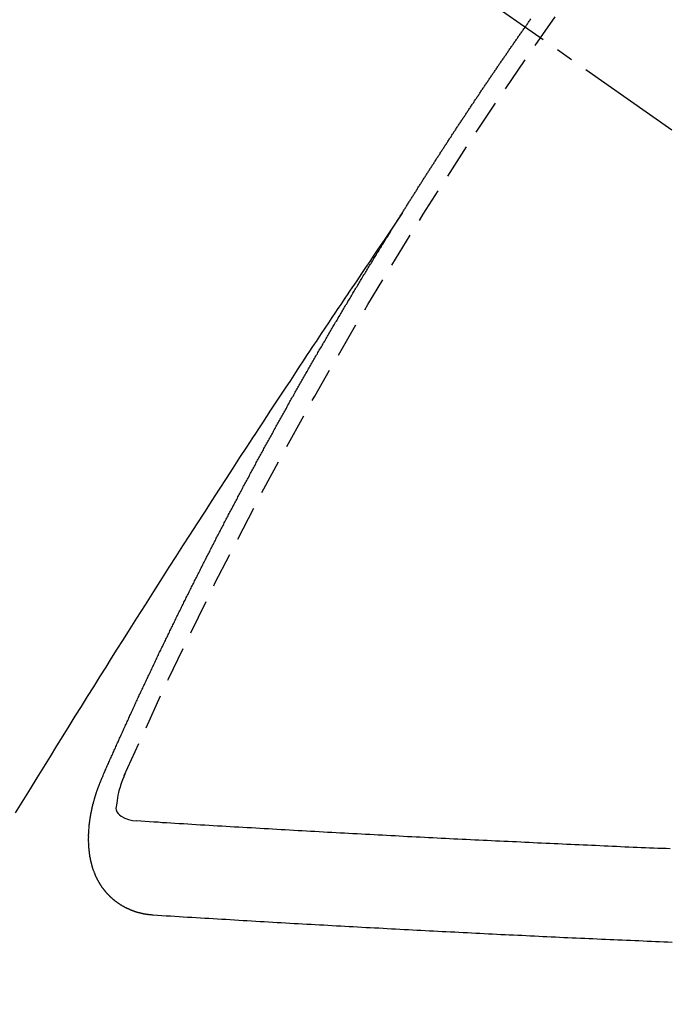
# Model space of a CAD drawing. Units: millimetres. Extents: x -109 to 26472, y -120 to 8847.
# Drawn here: x 1616 to 1621, y 6782 to 6789 of the extents above; entities that cross this region are included whole.
import ezdxf

# ---------------------------------------------------------------- set-up
doc = ezdxf.new("R2010")
doc.units = ezdxf.units.MM
doc.linetypes.add('CENTER2', pattern=[1.125, 0.75, -0.125, 0.125, -0.125])
doc.linetypes.add('HIDDEN', pattern=[0.375, 0.25, -0.125])
doc.layers.add('150-機器', color=8, linetype='Continuous')

# ---------------------------------------------------------------- blocks, each defined once
blk = doc.blocks.new('F402_H')
at = {"layer": '150-機器', "color": 13, "linetype": 'CENTER2'}
blk.add_line((0.000001, 0.000001), (-244.018008, -170.863258), dxfattribs=at)
at = {"layer": '150-機器', "color": 13, "linetype": 'HIDDEN'}
for points in [[(-217.086774, -153.961675), (-217.090779, -153.955956), (-217.094783, -153.950237), (-217.097398, -153.944763), (-217.101402, -153.939044), (-217.105407, -153.933325), (-217.108594, -153.927034), (-217.112027, -153.922133), (-217.116032, -153.916413), (-217.119219, -153.910123), (-217.122651, -153.905221), (-217.126655, -153.899502), (-217.129843, -153.89321), (-217.133276, -153.888308), (-217.13728, -153.88259), (-217.140467, -153.876299), (-217.1439, -153.871397), (-217.147904, -153.865678), (-217.151091, -153.859387), (-217.154523, -153.854485), (-217.158528, -153.848766), (-217.161715, -153.842475), (-217.16572, -153.836756), (-217.169153, -153.831854), (-217.17234, -153.825564), (-217.176344, -153.819845), (-217.179776, -153.814943), (-217.182964, -153.808652), (-217.186968, -153.802933), (-217.1904, -153.798031), (-217.193588, -153.791741), (-217.197592, -153.786021), (-217.201025, -153.78112), (-217.204213, -153.774829), (-217.208217, -153.76911), (-217.212221, -153.763391), (-217.214836, -153.757916), (-217.218841, -153.752198), (-217.222845, -153.746479), (-217.226278, -153.741577), (-217.229466, -153.735286), (-217.23347, -153.729568), (-217.236902, -153.724666), (-217.240089, -153.718374), (-217.244094, -153.712656), (-217.248098, -153.706937), (-217.25153, -153.702035), (-217.254718, -153.695743), (-217.258722, -153.690025), (-217.262155, -153.685123), (-217.265342, -153.678832), (-217.269347, -153.673113), (-217.272779, -153.668211), (-217.276783, -153.662493), (-217.279971, -153.656201), (-217.283403, -153.651299), (-217.287408, -153.64558), (-217.290595, -153.639289), (-217.2946, -153.63357), (-217.298032, -153.628668), (-217.302036, -153.62295), (-217.305224, -153.616659), (-217.308655, -153.611757), (-217.31266, -153.606038), (-217.316664, -153.60032), (-217.31928, -153.594845), (-217.323285, -153.589126), (-217.327289, -153.583407), (-217.331293, -153.577689), (-217.333908, -153.572215), (-217.337913, -153.566495), (-217.341917, -153.560777), (-217.34535, -153.555875), (-217.348538, -153.549584), (-217.352542, -153.543865), (-217.356546, -153.538147), (-217.359978, -153.533245), (-217.363166, -153.526953), (-217.36717, -153.521234), (-217.370603, -153.516332), (-217.374607, -153.510614), (-217.377794, -153.504322), (-217.381227, -153.499421), (-217.385231, -153.493701), (-217.389236, -153.487983), (-217.392423, -153.481692), (-217.395855, -153.47679), (-217.399859, -153.471072), (-217.403864, -153.465353), (-217.407297, -153.460451), (-217.410484, -153.454159), (-217.414489, -153.448441), (-217.41792, -153.443539), (-217.421925, -153.43782), (-217.425112, -153.431529), (-217.429117, -153.42581), (-217.43255, -153.420909), (-217.436554, -153.415189), (-217.440558, -153.40947), (-217.443173, -153.403997), (-217.447178, -153.398278), (-217.451182, -153.392559), (-217.455187, -153.38684), (-217.458619, -153.381938), (-217.461806, -153.375647), (-217.46581, -153.369928), (-217.469243, -153.365026), (-217.473248, -153.359307), (-217.477252, -153.353588), (-217.479867, -153.348115), (-217.483871, -153.342396), (-217.487876, -153.336676), (-217.49188, -153.330957), (-217.495313, -153.326055), (-217.498501, -153.319765), (-217.502505, -153.314046), (-217.505937, -153.309144), (-217.509941, -153.303425), (-217.513946, -153.297707), (-217.51795, -153.291988), (-217.520566, -153.286513), (-217.52457, -153.280794), (-217.528575, -153.275076), (-217.532007, -153.270174), (-217.536011, -153.264455), (-217.539199, -153.258163), (-217.543203, -153.252445), (-217.546636, -153.247543), (-217.55064, -153.241824), (-217.554645, -153.236105), (-217.558077, -153.231203), (-217.561264, -153.224913), (-217.565269, -153.219194), (-217.568701, -153.214292), (-217.572706, -153.208573), (-217.57671, -153.202854), (-217.580715, -153.197135), (-217.584146, -153.192233), (-217.587334, -153.185942), (-217.591338, -153.180223), (-217.594771, -153.175321), (-217.598776, -153.169602), (-217.60278, -153.163884), (-217.606784, -153.158165), (-217.609399, -153.15269), (-217.613404, -153.146971), (-217.617408, -153.141253), (-217.62084, -153.136351), (-217.624844, -153.130632), (-217.62885, -153.124913), (-217.632854, -153.119194), (-217.636286, -153.114292), (-217.639474, -153.108002), (-217.643478, -153.102283), (-217.64691, -153.097381), (-217.650914, -153.091662), (-217.654919, -153.085943), (-217.658924, -153.080224), (-217.662356, -153.075323), (-217.66636, -153.069604), (-217.669548, -153.063312), (-217.67298, -153.05841), (-217.676984, -153.052692), (-217.680988, -153.046973), (-217.684993, -153.041254), (-217.688426, -153.036352), (-217.69243, -153.030633), (-217.696434, -153.024914), (-217.699866, -153.020012), (-217.703054, -153.013721), (-217.707058, -153.008002), (-217.711063, -153.002283), (-217.714496, -152.997381), (-217.7185, -152.991663), (-217.722504, -152.985944), (-217.725936, -152.981042), (-217.729941, -152.975323), (-217.733945, -152.969604), (-217.737378, -152.964702), (-217.740565, -152.958411), (-217.74457, -152.952692), (-217.748574, -152.946973), (-217.752006, -152.942071), (-217.75601, -152.936352), (-217.760015, -152.930634), (-217.763448, -152.925732), (-217.767452, -152.920013), (-217.771456, -152.914294), (-217.775461, -152.908575), (-217.778893, -152.903673), (-217.782897, -152.897954), (-217.786085, -152.891664), (-217.789517, -152.886762), (-217.793522, -152.881043), (-217.797526, -152.875323), (-217.801531, -152.869604), (-217.804963, -152.864703), (-217.808967, -152.858984), (-217.812971, -152.853265), (-217.816404, -152.848363), (-217.820409, -152.842644), (-217.824413, -152.836925), (-217.828417, -152.831206), (-217.831849, -152.826304), (-217.835855, -152.820586), (-217.839859, -152.814867), (-217.843291, -152.809965), (-217.847295, -152.804246), (-217.850483, -152.797956), (-217.854487, -152.792237), (-217.857919, -152.787335), (-217.861923, -152.781616), (-217.865929, -152.775897), (-217.869361, -152.770995), (-217.873365, -152.765276), (-217.877369, -152.759556), (-217.881374, -152.753838), (-217.884807, -152.748937), (-217.888811, -152.743217), (-217.892815, -152.737498), (-217.89682, -152.731779), (-217.900252, -152.726877), (-217.904256, -152.721158), (-217.90826, -152.715439), (-217.911693, -152.710538), (-217.915698, -152.704819), (-217.919702, -152.6991), (-217.923706, -152.693381), (-217.927138, -152.688479), (-217.931143, -152.68276), (-217.935147, -152.677041), (-217.93858, -152.672139), (-217.942584, -152.666421), (-217.946589, -152.660702), (-217.950593, -152.654983), (-217.954025, -152.650081), (-217.958029, -152.644362), (-217.962034, -152.638643), (-217.965467, -152.633741), (-217.969471, -152.628022), (-217.973475, -152.622304), (-217.97748, -152.616585), (-217.980912, -152.611683), (-217.984916, -152.605964), (-217.98892, -152.600245), (-217.992353, -152.595343), (-217.996358, -152.589624), (-218.000362, -152.583906), (-218.004366, -152.578187), (-218.007799, -152.573285), (-218.011804, -152.567566)], [(-217.090779, -153.955956), (-217.047518, -154.020329), (-217.004262, -154.084704), (-216.961011, -154.149085), (-216.917771, -154.21347), (-216.888299, -154.257363), (-216.858817, -154.301249), (-216.82931, -154.345117), (-216.799762, -154.388959), (-216.782739, -154.414174), (-216.765706, -154.439382), (-216.748661, -154.464583), (-216.731605, -154.489776), (-216.714678, -154.514755), (-216.697759, -154.53974), (-216.680867, -154.564742), (-216.664019, -154.589774), (-216.651385, -154.608628), (-216.638779, -154.6275), (-216.626186, -154.646381), (-216.613596, -154.665264), (-216.588261, -154.703226), (-216.562908, -154.741176), (-216.537544, -154.77912), (-216.512177, -154.81706), (-216.499565, -154.835929), (-216.486958, -154.8548), (-216.474354, -154.873674), (-216.461754, -154.89255), (-216.445005, -154.917655), (-216.428278, -154.942776), (-216.411599, -154.967926), (-216.394986, -154.993121), (-216.378316, -155.018586), (-216.361702, -155.044087), (-216.345099, -155.069596), (-216.328462, -155.095081), (-216.290987, -155.151933), (-216.253282, -155.208632), (-216.215554, -155.265318), (-216.178009, -155.322123), (-216.149068, -155.36639), (-216.120241, -155.410732), (-216.091408, -155.45507), (-216.062452, -155.499328), (-216.041025, -155.531807), (-216.019536, -155.564246), (-215.998038, -155.596679), (-215.976588, -155.629142), (-215.927519, -155.704075), (-215.878784, -155.779226), (-215.830237, -155.854499), (-215.78173, -155.9298), (-215.728427, -156.012406), (-215.675101, -156.094997), (-215.621804, -156.177607), (-215.568593, -156.260273), (-215.519661, -156.336506), (-215.470797, -156.412784), (-215.42198, -156.489093), (-215.373191, -156.565418), (-215.312188, -156.660905), (-215.251252, -156.756435), (-215.190443, -156.852045), (-215.129817, -156.947771), (-215.0896, -157.011541), (-215.049463, -157.075362), (-215.009376, -157.139215), (-214.96931, -157.20308), (-214.925261, -157.273297), (-214.881228, -157.343522), (-214.837227, -157.413768), (-214.793275, -157.484045), (-214.749371, -157.554367), (-214.705526, -157.624725), (-214.661752, -157.695128), (-214.618057, -157.76558), (-214.570636, -157.842266), (-214.523296, -157.919002), (-214.475997, -157.995763), (-214.4287, -158.072524), (-214.393176, -158.130142), (-214.357658, -158.187763), (-214.322172, -158.245403)], [(-214.943461, -157.994649), (-214.947548, -157.985335), (-214.951063, -157.976837), (-214.954578, -157.968341), (-214.958091, -157.959843), (-214.962423, -157.951919), (-214.96651, -157.942605), (-214.970025, -157.934107), (-214.973539, -157.925611), (-214.977054, -157.917114), (-214.980568, -157.908617), (-214.985472, -157.899875), (-214.988986, -157.891378), (-214.992501, -157.882881), (-214.996016, -157.874384), (-214.99953, -157.865887), (-215.004433, -157.857145), (-215.007948, -157.848648), (-215.011463, -157.840151), (-215.014977, -157.831654), (-215.019064, -157.82234), (-215.023395, -157.814415), (-215.02691, -157.805919), (-215.030424, -157.797421), (-215.033939, -157.788925), (-215.038843, -157.780183), (-215.042358, -157.771685), (-215.045871, -157.763189), (-215.049386, -157.754691), (-215.053473, -157.745377), (-215.057805, -157.737452), (-215.061319, -157.728956), (-215.064834, -157.720458), (-215.068348, -157.711962), (-215.073252, -157.70322), (-215.076766, -157.694723), (-215.080281, -157.686226), (-215.083796, -157.677729), (-215.088699, -157.668987), (-215.092213, -157.66049), (-215.095728, -157.651993), (-215.10006, -157.644068), (-215.104147, -157.634754), (-215.107661, -157.626257), (-215.111175, -157.61776), (-215.115507, -157.609836), (-215.119594, -157.600522), (-215.123108, -157.592024), (-215.12744, -157.584099), (-215.131526, -157.574786), (-215.135041, -157.566288), (-215.138555, -157.557792), (-215.142887, -157.549867), (-215.146974, -157.540553), (-215.150488, -157.532056), (-215.154819, -157.524131), (-215.158334, -157.515634), (-215.162421, -157.50632), (-215.166753, -157.498395), (-215.170267, -157.489898), (-215.174353, -157.480584), (-215.178685, -157.472659), (-215.1822, -157.464162), (-215.185714, -157.455665), (-215.190618, -157.446923), (-215.194133, -157.438427), (-215.197647, -157.429929), (-215.202551, -157.421187), (-215.206065, -157.412691), (-215.20958, -157.404193), (-215.213912, -157.396269), (-215.217998, -157.386954), (-215.221512, -157.378458), (-215.225844, -157.370533), (-215.229931, -157.361219), (-215.234263, -157.353294), (-215.237777, -157.344797), (-215.241863, -157.335483), (-215.246195, -157.327558), (-215.24971, -157.319061), (-215.253224, -157.310564), (-215.258127, -157.301822), (-215.261642, -157.293325), (-215.265973, -157.285401), (-215.270061, -157.276086), (-215.273575, -157.267589), (-215.277907, -157.259664), (-215.281993, -157.250351), (-215.286324, -157.242426), (-215.289839, -157.233928), (-215.293926, -157.224615), (-215.298258, -157.21669), (-215.301772, -157.208193), (-215.306675, -157.199451), (-215.31019, -157.190954), (-215.314522, -157.183029), (-215.318609, -157.173715), (-215.322122, -157.165218), (-215.326454, -157.157293), (-215.330541, -157.147979), (-215.334873, -157.140054), (-215.338387, -157.131557), (-215.34329, -157.122815), (-215.346805, -157.114319), (-215.35032, -157.105821), (-215.355224, -157.097079), (-215.358738, -157.088583), (-215.36307, -157.080658), (-215.367156, -157.071344), (-215.371487, -157.063419), (-215.375002, -157.054921), (-215.379906, -157.046179), (-215.383421, -157.037683), (-215.388324, -157.028941), (-215.391838, -157.020444), (-215.39617, -157.012519), (-215.400257, -157.003205), (-215.404589, -156.99528), (-215.408103, -156.986783), (-215.413006, -156.978041), (-215.416521, -156.969545), (-215.420852, -156.96162), (-215.42494, -156.952306), (-215.429271, -156.944381), (-215.433357, -156.935066), (-215.437689, -156.927141), (-215.441203, -156.918645), (-215.446107, -156.909903), (-215.449622, -156.901406), (-215.453954, -156.893481), (-215.45804, -156.884167), (-215.462371, -156.876242), (-215.466458, -156.866928), (-215.47079, -156.859003), (-215.474304, -156.850507), (-215.479208, -156.841764), (-215.482722, -156.833267), (-215.487626, -156.824526), (-215.49114, -156.816028), (-215.495471, -156.808103), (-215.500375, -156.799361), (-215.50389, -156.790865), (-215.508794, -156.782123), (-215.512308, -156.773626), (-215.51664, -156.765701), (-215.520726, -156.756386), (-215.525058, -156.748462), (-215.529144, -156.739148), (-215.533477, -156.731223), (-215.537808, -156.723298), (-215.541894, -156.713984), (-215.546226, -156.706059), (-215.550313, -156.696746), (-215.554644, -156.688821), (-215.558976, -156.680896), (-215.563062, -156.671581), (-215.567394, -156.663656), (-215.571481, -156.654343), (-215.575812, -156.646418), (-215.580144, -156.638493), (-215.58423, -156.629179), (-215.588561, -156.621254), (-215.592649, -156.61194), (-215.59698, -156.604015), (-215.601883, -156.595273), (-215.605398, -156.586776), (-215.609729, -156.578851), (-215.613816, -156.569537), (-215.618148, -156.561612), (-215.623051, -156.55287), (-215.626566, -156.544374), (-215.63147, -156.535632), (-215.635801, -156.527707), (-215.639316, -156.51921), (-215.644219, -156.510468), (-215.64855, -156.502543), (-215.652637, -156.493229), (-215.656969, -156.485304), (-215.661872, -156.476562), (-215.665387, -156.468065), (-215.670291, -156.459324), (-215.674622, -156.451399), (-215.678137, -156.442901), (-215.683041, -156.434159), (-215.687372, -156.426234), (-215.691458, -156.41692), (-215.69579, -156.408996), (-215.700694, -156.400253), (-215.704209, -156.391757), (-215.709112, -156.383015), (-215.713443, -156.37509), (-215.71753, -156.365776), (-215.721862, -156.357851), (-215.726193, -156.349926), (-215.730279, -156.340613), (-215.734611, -156.332688), (-215.739515, -156.323946), (-215.743846, -156.316021), (-215.747933, -156.306707), (-215.752264, -156.298782), (-215.757168, -156.29004), (-215.760683, -156.281542), (-215.765586, -156.2728), (-215.769918, -156.264876), (-215.774821, -156.256134), (-215.778336, -156.247637), (-215.78324, -156.238895), (-215.787571, -156.23097), (-215.791903, -156.223046), (-215.795989, -156.213731), (-215.800321, -156.205806), (-215.805225, -156.197064), (-215.809556, -156.189139), (-215.813642, -156.179825), (-215.817974, -156.171901), (-215.822878, -156.163158), (-215.827209, -156.155233), (-215.831295, -156.14592), (-215.835628, -156.137995), (-215.840531, -156.129253), (-215.844862, -156.121328), (-215.84895, -156.112014), (-215.853281, -156.104089), (-215.858184, -156.095347), (-215.862516, -156.087422), (-215.86742, -156.078681), (-215.870934, -156.070184), (-215.875837, -156.061441), (-215.880169, -156.053517), (-215.885073, -156.044775), (-215.889404, -156.03685), (-215.893491, -156.027536), (-215.897823, -156.019611), (-215.902726, -156.010869), (-215.907057, -156.002945), (-215.911961, -155.994203), (-215.915476, -155.985705), (-215.920379, -155.976963), (-215.924711, -155.969038), (-215.929615, -155.960297), (-215.933946, -155.952372), (-215.93885, -155.94363), (-215.942365, -155.935133), (-215.947268, -155.926391), (-215.951599, -155.918466), (-215.956503, -155.909724), (-215.960835, -155.901799), (-215.965738, -155.893057), (-215.969825, -155.883744), (-215.974156, -155.875819), (-215.97906, -155.867077), (-215.983392, -155.859152), (-215.988295, -155.85041), (-215.992626, -155.842485), (-215.99753, -155.833743), (-216.001862, -155.825819), (-216.005948, -155.816504), (-216.010279, -155.808579), (-216.015183, -155.799837), (-216.019515, -155.791912), (-216.024419, -155.783171), (-216.02875, -155.775246), (-216.033653, -155.766504), (-216.037985, -155.758579), (-216.042889, -155.749837), (-216.046975, -155.740523), (-216.051308, -155.732598), (-216.056211, -155.723856), (-216.060542, -155.715931), (-216.065446, -155.707189), (-216.069778, -155.699264), (-216.074681, -155.690522), (-216.079012, -155.682598), (-216.083916, -155.673856), (-216.088248, -155.665931), (-216.093152, -155.657189), (-216.098055, -155.648447), (-216.101569, -155.63995), (-216.106473, -155.631208), (-216.110805, -155.623283), (-216.115708, -155.614541), (-216.12004, -155.606616), (-216.124943, -155.597874), (-216.129275, -155.589949), (-216.134179, -155.581208), (-216.139082, -155.572466), (-216.143413, -155.564541), (-216.148317, -155.555799), (-216.152649, -155.547874), (-216.157553, -155.539132), (-216.161884, -155.531207), (-216.166787, -155.522465), (-216.171119, -155.51454), (-216.176023, -155.505799), (-216.180927, -155.497057), (-216.185258, -155.489132), (-216.190161, -155.48039), (-216.194493, -155.472465), (-216.199397, -155.463723), (-216.203728, -155.455798), (-216.208632, -155.447057), (-216.213535, -155.438314), (-216.217867, -155.43039), (-216.222771, -155.421647), (-216.227102, -155.413723), (-216.232005, -155.40498), (-216.236338, -155.397055), (-216.241241, -155.388313), (-216.246145, -155.379572), (-216.250476, -155.371647), (-216.255379, -155.362905), (-216.259711, -155.35498), (-216.264615, -155.346238), (-216.268946, -155.338313), (-216.27385, -155.329571), (-216.278753, -155.320829), (-216.283085, -155.312904), (-216.287989, -155.304163), (-216.29232, -155.296238), (-216.297224, -155.287496), (-216.302127, -155.278754), (-216.306459, -155.270829), (-216.312179, -155.262659), (-216.316511, -155.254734), (-216.321415, -155.245992), (-216.326318, -155.23725), (-216.330649, -155.229325), (-216.335553, -155.220583), (-216.339885, -155.212658), (-216.344789, -155.203917), (-216.349692, -155.195175), (-216.354023, -155.18725), (-216.358927, -155.178508), (-216.363259, -155.170583), (-216.36898, -155.162414), (-216.373883, -155.153672), (-216.378214, -155.145747), (-216.383118, -155.137004), (-216.38745, -155.12908), (-216.392354, -155.120337), (-216.397257, -155.111596), (-216.401588, -155.103671), (-216.406492, -155.094929), (-216.411641, -155.087576), (-216.416544, -155.078835), (-216.421447, -155.070093), (-216.425779, -155.062168), (-216.430683, -155.053426), (-216.435014, -155.045501), (-216.439918, -155.036759), (-216.445638, -155.028589), (-216.44997, -155.020664), (-216.454874, -155.011922), (-216.459778, -155.00318), (-216.464109, -154.995255), (-216.469012, -154.986513), (-216.473344, -154.978589), (-216.479065, -154.970418), (-216.483969, -154.961676), (-216.4883, -154.953751), (-216.493203, -154.94501), (-216.497535, -154.937085), (-216.502439, -154.928343), (-216.508159, -154.920174), (-216.512491, -154.912249), (-216.517394, -154.903507), (-216.522298, -154.894765), (-216.526629, -154.88684), (-216.53235, -154.87867), (-216.536682, -154.870745), (-216.541585, -154.862003), (-216.546489, -154.853261), (-216.55082, -154.845336), (-216.556541, -154.837167), (-216.561445, -154.828425), (-216.565777, -154.8205), (-216.57068, -154.811757), (-216.5764, -154.803588), (-216.580732, -154.795663), (-216.585636, -154.786921), (-216.589967, -154.778996), (-216.59487, -154.770254), (-216.600591, -154.762084), (-216.604923, -154.754159), (-216.609827, -154.745417), (-216.61473, -154.736675), (-216.619878, -154.729323), (-216.624782, -154.720581), (-216.629686, -154.711839), (-216.634017, -154.703914), (-216.639737, -154.695744), (-216.64407, -154.687819), (-216.648973, -154.679077), (-216.653877, -154.670335), (-216.659025, -154.662983), (-216.663929, -154.654241), (-216.668832, -154.645498), (-216.67398, -154.638146), (-216.678884, -154.629404), (-216.683788, -154.620662), (-216.68812, -154.612737), (-216.69384, -154.604567), (-216.698744, -154.595825), (-216.703075, -154.5879), (-216.708796, -154.579731), (-216.713699, -154.570989), (-216.718031, -154.563064), (-216.722935, -154.554322), (-216.728083, -154.546969), (-216.732987, -154.538227), (-216.73789, -154.529485), (-216.743039, -154.522133), (-216.747942, -154.513391), (-216.752846, -154.504649), (-216.757995, -154.497296), (-216.762898, -154.488554), (-216.767801, -154.479812), (-216.772951, -154.472459), (-216.777854, -154.463718), (-216.782758, -154.454976), (-216.787906, -154.447622), (-216.79281, -154.438881), (-216.797713, -154.430139), (-216.802861, -154.422786), (-216.807765, -154.414044), (-216.812669, -154.405302), (-216.817818, -154.397949), (-216.822721, -154.389207), (-216.828442, -154.381037), (-216.832773, -154.373112), (-216.837677, -154.36437), (-216.843398, -154.356201), (-216.847729, -154.348276), (-216.852632, -154.339534), (-216.858353, -154.331364), (-216.862685, -154.323439), (-216.868406, -154.31527), (-216.873309, -154.306528), (-216.87764, -154.298603), (-216.883361, -154.290432), (-216.888265, -154.281691), (-216.893413, -154.274338), (-216.898317, -154.265596), (-216.904037, -154.257426), (-216.908369, -154.249501), (-216.913272, -154.240759), (-216.918993, -154.23259), (-216.923325, -154.224665), (-216.929046, -154.216495), (-216.933949, -154.207753), (-216.939669, -154.199584), (-216.944001, -154.191659), (-216.948905, -154.182917), (-216.954625, -154.174746), (-216.958956, -154.166821), (-216.964677, -154.158652), (-216.969581, -154.149909), (-216.974729, -154.142557), (-216.979633, -154.133815), (-216.985353, -154.125645), (-216.989685, -154.117721), (-216.995406, -154.10955), (-217.00031, -154.100809), (-217.005458, -154.093456), (-217.010362, -154.084713), (-217.015265, -154.075972), (-217.020413, -154.068619), (-217.025317, -154.059877), (-217.031038, -154.051707), (-217.035941, -154.042965), (-217.04109, -154.035613), (-217.045993, -154.026871), (-217.051714, -154.0187), (-217.056046, -154.010775), (-217.061766, -154.002606), (-217.066669, -153.993864), (-217.071819, -153.986511), (-217.076722, -153.977769), (-217.082443, -153.9696), (-217.086774, -153.961675)], [(-215.310023, -158.976974), (-215.307816, -158.976647), (-215.305611, -158.97632), (-215.303405, -158.975993), (-215.300626, -158.976483), (-215.297603, -158.975583), (-215.295397, -158.975256), (-215.293191, -158.974929), (-215.290985, -158.974602), (-215.288207, -158.975091), (-215.286001, -158.974764), (-215.283795, -158.974437), (-215.280772, -158.973538), (-215.278566, -158.973211), (-215.27636, -158.972884), (-215.273582, -158.973374), (-215.271376, -158.973047), (-215.26917, -158.97272), (-215.266147, -158.97182), (-215.263941, -158.971493), (-215.261735, -158.971166), (-215.259529, -158.970839), (-215.257323, -158.970511), (-215.255117, -158.970184), (-215.252094, -158.969286), (-215.249316, -158.969775), (-215.247109, -158.969448), (-215.244904, -158.969121), (-215.242698, -158.968794), (-215.239675, -158.967894), (-215.237469, -158.967567), (-215.235263, -158.96724), (-215.233057, -158.966913), (-215.231423, -158.965769), (-215.229217, -158.965442), (-215.226194, -158.964543), (-215.223988, -158.964216), (-215.221782, -158.963889), (-215.219576, -158.963562), (-215.216553, -158.962662), (-215.214346, -158.962335), (-215.212713, -158.961191), (-215.210507, -158.960864), (-215.2083, -158.960537), (-215.205277, -158.959637), (-215.203071, -158.95931), (-215.201438, -158.958166), (-215.199231, -158.957839), (-215.197025, -158.957512), (-215.194002, -158.956612), (-215.192369, -158.955468), (-215.190163, -158.955141), (-215.187956, -158.954814), (-215.184933, -158.953916), (-215.1833, -158.952772), (-215.181094, -158.952444), (-215.178887, -158.952117), (-215.176437, -158.950401), (-215.174231, -158.950074), (-215.172596, -158.94893), (-215.17039, -158.948603), (-215.167367, -158.947703), (-215.165733, -158.946559), (-215.163527, -158.946232), (-215.161894, -158.945088), (-215.158871, -158.944188), (-215.156664, -158.943861), (-215.155031, -158.942717), (-215.152825, -158.94239), (-215.150373, -158.940674), (-215.148168, -158.940347), (-215.146533, -158.939203), (-215.144327, -158.938875), (-215.141877, -158.937159), (-215.139671, -158.936832), (-215.138037, -158.935688), (-215.136402, -158.934544), (-215.133379, -158.933645), (-215.131746, -158.9325), (-215.129539, -158.932173), (-215.127906, -158.931029), (-215.124883, -158.930131), (-215.123249, -158.928987), (-215.121614, -158.927842), (-215.119408, -158.927515), (-215.116958, -158.925799), (-215.115324, -158.924654), (-215.113118, -158.924327), (-215.111483, -158.923183), (-215.109033, -158.921468), (-215.106827, -158.92114), (-215.105193, -158.919996), (-215.103558, -158.918852), (-215.101108, -158.917136), (-215.098902, -158.916809), (-215.097268, -158.915664), (-215.095634, -158.91452), (-215.093183, -158.912805), (-215.090977, -158.912477), (-215.089343, -158.911332), (-215.087709, -158.910189), (-215.085258, -158.908472), (-215.083624, -158.907328), (-215.081991, -158.906184), (-215.079784, -158.905857), (-215.077333, -158.904141), (-215.075699, -158.902997), (-215.074066, -158.901853), (-215.072431, -158.900709), (-215.06998, -158.898992), (-215.068347, -158.897848), (-215.066712, -158.896704), (-215.064262, -158.894988), (-215.062627, -158.893844), (-215.060993, -158.8927), (-215.05936, -158.891556), (-215.056908, -158.88984), (-215.055274, -158.888696), (-215.053641, -158.887552), (-215.052006, -158.886408), (-215.049556, -158.884691), (-215.047922, -158.883547), (-215.046287, -158.882403), (-215.044654, -158.881258), (-215.042203, -158.879543), (-215.040568, -158.878399), (-215.038935, -158.877254), (-215.037301, -158.87611), (-215.035422, -158.873577), (-215.033788, -158.872433), (-215.032154, -158.871289), (-215.03052, -158.870145), (-215.02807, -158.868428), (-215.026435, -158.867284), (-215.025373, -158.865324), (-215.023739, -158.86418), (-215.021289, -158.862463), (-215.019654, -158.861319), (-215.01802, -158.860174), (-215.016958, -158.858213), (-215.014508, -158.856497), (-215.012874, -158.855353), (-215.011239, -158.854209), (-215.010178, -158.852248), (-215.007727, -158.850532), (-215.006093, -158.849388), (-215.005031, -158.847427), (-215.003397, -158.846283), (-215.000946, -158.844567), (-214.999884, -158.842605), (-214.99825, -158.841461), (-214.997189, -158.8395), (-214.994737, -158.837784), (-214.993103, -158.83664), (-214.992041, -158.834679), (-214.990408, -158.833535), (-214.989345, -158.831573), (-214.986895, -158.829858), (-214.985833, -158.827896), (-214.984199, -158.826752), (-214.982564, -158.825608), (-214.980685, -158.823075), (-214.979052, -158.821931), (-214.97799, -158.81997), (-214.976356, -158.818826), (-214.975294, -158.816864), (-214.973415, -158.814331), (-214.971781, -158.813187), (-214.970719, -158.811226), (-214.969085, -158.810082), (-214.967206, -158.807549), (-214.965572, -158.806405), (-214.96451, -158.804443), (-214.963448, -158.802482), (-214.961814, -158.801338), (-214.959935, -158.798805), (-214.958874, -158.796844), (-214.95724, -158.7957), (-214.956178, -158.793739), (-214.955116, -158.791778), (-214.952665, -158.790061), (-214.951604, -158.7881), (-214.950541, -158.78614), (-214.949479, -158.784178), (-214.947846, -158.783034), (-214.946783, -158.781073), (-214.944904, -158.77854), (-214.943843, -158.776579), (-214.942208, -158.775435), (-214.941147, -158.773473), (-214.940085, -158.771512), (-214.938206, -158.768979), (-214.937144, -158.767018), (-214.936082, -158.765057), (-214.934448, -158.763913), (-214.933386, -158.761952), (-214.932325, -158.759991), (-214.930446, -158.757458), (-214.929383, -158.755496), (-214.928321, -158.753535), (-214.92726, -158.751574), (-214.926198, -158.749614), (-214.925136, -158.747652), (-214.924074, -158.745691), (-214.922196, -158.743158), (-214.921133, -158.741197), (-214.920071, -158.739235), (-214.919009, -158.737274), (-214.917948, -158.735314), (-214.916886, -158.733353), (-214.915823, -158.731391), (-214.914761, -158.72943), (-214.912883, -158.726897), (-214.911821, -158.724936), (-214.910759, -158.722974), (-214.909697, -158.721013), (-214.908636, -158.719053), (-214.907573, -158.717092), (-214.907084, -158.714313), (-214.906021, -158.712352), (-214.904959, -158.710391), (-214.903898, -158.70843), (-214.902019, -158.705897), (-214.900957, -158.703936), (-214.900467, -158.701158), (-214.899405, -158.699196), (-214.898343, -158.697236), (-214.897282, -158.695275), (-214.896792, -158.692496), (-214.89573, -158.690535), (-214.894668, -158.688575), (-214.893605, -158.686613), (-214.893116, -158.683835), (-214.892054, -158.681873), (-214.890992, -158.679913), (-214.890503, -158.677135), (-214.88944, -158.675173), (-214.888378, -158.673212), (-214.887072, -158.669862), (-214.88601, -158.667901), (-214.88552, -158.665123), (-214.884458, -158.663162), (-214.883397, -158.661201), (-214.882906, -158.658423), (-214.881845, -158.656462), (-214.881354, -158.653683), (-214.880293, -158.651722), (-214.879803, -158.648945), (-214.878741, -158.646983), (-214.878251, -158.644205), (-214.877189, -158.642244), (-214.876699, -158.639466), (-214.875637, -158.637505), (-214.875147, -158.634726), (-214.874085, -158.632766), (-214.874412, -158.630559), (-214.873351, -158.628599), (-214.87286, -158.62582), (-214.871799, -158.623859), (-214.871309, -158.621082), (-214.870819, -158.618303), (-214.869758, -158.616342), (-214.869267, -158.613564), (-214.868777, -158.610786), (-214.867716, -158.608825), (-214.867225, -158.606047), (-214.866736, -158.603269), (-214.865675, -158.601308), (-214.865184, -158.598529), (-214.864694, -158.595752), (-214.863633, -158.59379), (-214.86396, -158.591584), (-214.863469, -158.588806), (-214.86298, -158.586028), (-214.861918, -158.584067), (-214.861428, -158.581289), (-214.860938, -158.578511), (-214.860448, -158.575733), (-214.859386, -158.573772), (-214.859713, -158.571566), (-214.859224, -158.568787), (-214.858734, -158.56601), (-214.858244, -158.563231), (-214.857755, -158.560454), (-214.856692, -158.558493), (-214.856203, -158.555714), (-214.85653, -158.553508), (-214.85604, -158.55073), (-214.85555, -158.547952), (-214.85506, -158.545174), (-214.85457, -158.542395), (-214.85408, -158.539618), (-214.854407, -158.537412), (-214.853918, -158.534634), (-214.853428, -158.531855), (-214.852938, -158.529078), (-214.852448, -158.526299), (-214.852775, -158.524093), (-214.852285, -158.521315), (-214.851795, -158.518537), (-214.851306, -158.515759), (-214.851633, -158.513553), (-214.851143, -158.510775), (-214.850653, -158.507997), (-214.850164, -158.505219), (-214.850491, -158.503013), (-214.85, -158.500234), (-214.84951, -158.497457), (-214.849021, -158.494678), (-214.849348, -158.492473), (-214.848858, -158.489694), (-214.848368, -158.486917), (-214.848696, -158.48471), (-214.848777, -158.481115), (-214.848288, -158.478337), (-214.847798, -158.475559), (-214.848125, -158.473353), (-214.847635, -158.470575), (-214.847146, -158.467796), (-214.848044, -158.464773), (-214.847555, -158.461996), (-214.847065, -158.459217), (-214.847392, -158.457012), (-214.846902, -158.454233), (-214.846984, -158.450639), (-214.847311, -158.448433), (-214.846822, -158.445654), (-214.846332, -158.442876), (-214.84723, -158.439854), (-214.846741, -158.437075), (-214.847068, -158.434869), (-214.846578, -158.432091), (-214.846661, -158.428496), (-214.846988, -158.426289), (-214.846497, -158.423512), (-214.847397, -158.420489), (-214.846907, -158.41771), (-214.846418, -158.414933), (-214.847316, -158.41191), (-214.846827, -158.409132), (-214.847154, -158.406926), (-214.847236, -158.40333), (-214.847564, -158.401124), (-214.847073, -158.398347), (-214.847156, -158.394751), (-214.847483, -158.392545), (-214.847565, -158.388951), (-214.847892, -158.386744), (-214.847402, -158.383966), (-214.848302, -158.380943), (-214.847812, -158.378165), (-214.848711, -158.375142), (-214.848221, -158.372364), (-214.84912, -158.369341), (-214.84863, -158.366563), (-214.849529, -158.36354), (-214.84904, -158.360761), (-214.849938, -158.357738), (-214.849449, -158.354961), (-214.850348, -158.351938), (-214.850675, -158.349732), (-214.850757, -158.346136), (-214.851084, -158.34393), (-214.851167, -158.340336), (-214.851494, -158.338129), (-214.851576, -158.334534), (-214.851903, -158.332328), (-214.851986, -158.328733), (-214.852884, -158.32571), (-214.853212, -158.323504), (-214.853294, -158.319909), (-214.853622, -158.317703), (-214.853703, -158.314108), (-214.85403, -158.311902), (-214.85493, -158.308879), (-214.855012, -158.305284), (-214.855339, -158.303077), (-214.856239, -158.300054), (-214.85632, -158.29646), (-214.856647, -158.294254), (-214.857547, -158.291231), (-214.857629, -158.287635), (-214.857956, -158.285429), (-214.858856, -158.282406), (-214.858937, -158.278812), (-214.859265, -158.276606), (-214.860164, -158.273583), (-214.860246, -158.269987), (-214.860573, -158.267781), (-214.861473, -158.264758), (-214.862371, -158.261735), (-214.862454, -158.258141), (-214.862781, -158.255935), (-214.86368, -158.252912), (-214.863763, -158.249316), (-214.864661, -158.246293), (-214.864988, -158.244087), (-214.865888, -158.241064), (-214.866787, -158.238041), (-214.866869, -158.234447), (-214.867768, -158.231424), (-214.868095, -158.229217), (-214.868995, -158.226194), (-214.869077, -158.222599), (-214.869976, -158.219576), (-214.870876, -158.216553), (-214.871203, -158.214347), (-214.872101, -158.211324), (-214.873001, -158.208301), (-214.873083, -158.204705), (-214.873982, -158.201682), (-214.874881, -158.198659), (-214.875781, -158.195636), (-214.876108, -158.19343), (-214.877006, -158.190407), (-214.877906, -158.187384), (-214.877988, -158.18379), (-214.878887, -158.180767), (-214.879787, -158.177744), (-214.880686, -158.174721), (-214.881585, -158.171698), (-214.882484, -158.168675), (-214.883384, -158.165652), (-214.883711, -158.163446), (-214.884609, -158.160423), (-214.885509, -158.1574), (-214.886409, -158.154377), (-214.887307, -158.151354), (-214.888207, -158.14833), (-214.889105, -158.145307), (-214.890005, -158.142284), (-214.890904, -158.139261), (-214.890986, -158.135667), (-214.891885, -158.132644), (-214.892785, -158.129621), (-214.894501, -158.127169), (-214.8954, -158.124146), (-214.896299, -158.121123), (-214.897199, -158.1181), (-214.898098, -158.115077), (-214.898997, -158.112054), (-214.899896, -158.109031), (-214.900795, -158.106008), (-214.901694, -158.102985), (-214.902594, -158.099962), (-214.903493, -158.096939), (-214.904964, -158.0931), (-214.905863, -158.090077), (-214.906763, -158.087054), (-214.908479, -158.084602), (-214.909378, -158.081579), (-214.910277, -158.078556), (-214.911176, -158.075533), (-214.912075, -158.07251), (-214.912975, -158.069487), (-214.91469, -158.067037), (-214.916162, -158.063196), (-214.917061, -158.060173), (-214.917961, -158.05715), (-214.918859, -158.054127), (-214.920576, -158.051676), (-214.921474, -158.048654), (-214.922374, -158.045631), (-214.923845, -158.041791), (-214.925562, -158.039339), (-214.92646, -158.036316), (-214.92736, -158.033293), (-214.928259, -158.03027), (-214.929975, -158.02782), (-214.931447, -158.023979), (-214.932346, -158.020956), (-214.933245, -158.017933), (-214.934961, -158.015483), (-214.93586, -158.01246), (-214.937331, -158.00862), (-214.938231, -158.005597), (-214.939946, -158.003145), (-214.940846, -158.000122), (-214.941746, -157.997099), (-214.943461, -157.994649)], [(-215.105782, -157.968535), (-215.0981, -157.98845), (-215.090526, -158.008405), (-215.083171, -158.028439), (-215.076146, -158.048593), (-215.071953, -158.061328), (-215.067978, -158.074134), (-215.064265, -158.087017), (-215.06086, -158.099983), (-215.056902, -158.118694), (-215.053875, -158.137484), (-215.05107, -158.15654), (-215.047775, -158.17605), (-215.045344, -158.188542), (-215.043375, -158.200909), (-215.042706, -158.212999), (-215.044174, -158.224665), (-215.049319, -158.237557), (-215.057576, -158.249391), (-215.068077, -158.259995), (-215.079955, -158.2692), (-215.10593, -158.283425), (-215.133487, -158.292761), (-215.162097, -158.298839), (-215.191235, -158.303287)], [(-219.010244, -158.502122), (-218.980667, -158.500893), (-218.950518, -158.50048), (-218.92094, -158.49925), (-218.891363, -158.49802), (-218.861785, -158.49679), (-218.832208, -158.495561), (-218.80263, -158.494331), (-218.773053, -158.493101), (-218.743475, -158.491871), (-218.713898, -158.490642), (-218.68432, -158.489412), (-218.653925, -158.487611), (-218.624347, -158.486381), (-218.59477, -158.485151), (-218.565192, -158.483922), (-218.535615, -158.482692), (-218.506037, -158.481462), (-218.475643, -158.47966), (-218.446065, -158.47843), (-218.416488, -158.4772), (-218.38691, -158.475971), (-218.357333, -158.474741), (-218.326939, -158.47294), (-218.297361, -158.47171), (-218.267783, -158.47048), (-218.238206, -158.469251), (-218.207812, -158.467448), (-218.178234, -158.466219), (-218.148656, -158.464989), (-218.118261, -158.463188), (-218.088684, -158.461958), (-218.059106, -158.460728), (-218.029529, -158.459498), (-217.999134, -158.457696), (-217.969557, -158.456466), (-217.939979, -158.455237), (-217.909585, -158.453435), (-217.880007, -158.452206), (-217.849613, -158.450404), (-217.819463, -158.449991), (-217.789886, -158.448761), (-217.759491, -158.44696), (-217.729914, -158.44573), (-217.699519, -158.443928), (-217.669942, -158.442698), (-217.640364, -158.441468), (-217.609969, -158.439667), (-217.580391, -158.438437), (-217.549997, -158.436635), (-217.52042, -158.435405), (-217.490025, -158.433603), (-217.460448, -158.432373), (-217.430053, -158.430572), (-217.400476, -158.429342), (-217.370081, -158.42754), (-217.340504, -158.42631), (-217.310109, -158.424509), (-217.280531, -158.423279), (-217.250137, -158.421477), (-217.219742, -158.419676), (-217.190165, -158.418446), (-217.15977, -158.416644), (-217.130193, -158.415414), (-217.099799, -158.413613), (-217.069403, -158.411811), (-217.039826, -158.410581), (-217.009431, -158.40878), (-216.979854, -158.40755), (-216.949459, -158.405748), (-216.919065, -158.403946), (-216.889488, -158.402716), (-216.859093, -158.400915), (-216.828699, -158.399113), (-216.799121, -158.397883), (-216.768726, -158.396082), (-216.738332, -158.394279), (-216.707937, -158.392478), (-216.67836, -158.391248), (-216.647965, -158.389446), (-216.617571, -158.387645), (-216.587176, -158.385843), (-216.557598, -158.384613), (-216.527204, -158.382811), (-216.49681, -158.38101), (-216.466415, -158.379207), (-216.436021, -158.377406), (-216.406443, -158.376176), (-216.376048, -158.374374), (-216.345654, -158.372573), (-216.315259, -158.370771), (-216.284865, -158.36897), (-216.254471, -158.367167), (-216.224893, -158.365938), (-216.194499, -158.364135), (-216.164103, -158.362334), (-216.133709, -158.360532), (-216.103315, -158.358731), (-216.07292, -158.356929), (-216.042526, -158.355127), (-216.012132, -158.353325), (-215.981736, -158.351524), (-215.951342, -158.349722), (-215.920948, -158.347919), (-215.89137, -158.34669), (-215.860976, -158.344888), (-215.830581, -158.343086), (-215.800186, -158.341285), (-215.769792, -158.339483), (-215.739397, -158.337682), (-215.709003, -158.335879), (-215.678609, -158.334077), (-215.648214, -158.332276), (-215.617002, -158.329902), (-215.586608, -158.3281), (-215.556213, -158.326299), (-215.525819, -158.324497), (-215.495425, -158.322695), (-215.465029, -158.320893), (-215.434635, -158.319091), (-215.404241, -158.31729), (-215.373846, -158.315487), (-215.344023, -158.312869), (-215.313629, -158.311067), (-215.282418, -158.308694), (-215.252023, -158.306891), (-215.221628, -158.30509), (-215.191234, -158.303288)], [(-219.023715, -159.171463), (-218.993565, -159.17105), (-218.963987, -159.169821), (-218.933593, -159.168018), (-218.904015, -159.166789), (-218.874438, -159.165559), (-218.84486, -159.164329), (-218.815283, -159.163099), (-218.784888, -159.161298), (-218.755311, -159.160069), (-218.725733, -159.158839), (-218.696156, -159.157609), (-218.666578, -159.156379), (-218.635611, -159.155394), (-218.606034, -159.154164), (-218.576456, -159.152934), (-218.546062, -159.151133), (-218.516485, -159.149903), (-218.486907, -159.148674), (-218.456513, -159.146872), (-218.426935, -159.145642), (-218.397358, -159.144412), (-218.366962, -159.142611), (-218.337385, -159.141381), (-218.307807, -159.140151), (-218.277413, -159.138349), (-218.247264, -159.137936), (-218.217686, -159.136706), (-218.187291, -159.134905), (-218.157714, -159.133676), (-218.127319, -159.131873), (-218.097742, -159.130644), (-218.068164, -159.129414), (-218.03777, -159.127613), (-218.008192, -159.126383), (-217.977798, -159.124581), (-217.94822, -159.123351), (-217.917826, -159.12155), (-217.888249, -159.12032), (-217.857282, -159.119335), (-217.827704, -159.118105), (-217.79731, -159.116304), (-217.767732, -159.115074), (-217.737337, -159.113272), (-217.707759, -159.112042), (-217.677365, -159.110241), (-217.647788, -159.109011), (-217.617393, -159.107209), (-217.586999, -159.105408), (-217.557421, -159.104178), (-217.527027, -159.102376), (-217.497449, -159.101146), (-217.467054, -159.099344), (-217.43666, -159.097542), (-217.406511, -159.09713), (-217.376115, -159.095327), (-217.345721, -159.093526), (-217.316144, -159.092296), (-217.285749, -159.090494), (-217.255355, -159.088693), (-217.225777, -159.087463), (-217.195383, -159.085661), (-217.164989, -159.08386), (-217.135411, -159.08263), (-217.105016, -159.080828), (-217.074621, -159.079027), (-217.044227, -159.077224), (-217.01465, -159.075995), (-216.984255, -159.074192), (-216.953861, -159.072391), (-216.923465, -159.070589), (-216.893316, -159.070177), (-216.862922, -159.068375), (-216.832528, -159.066573), (-216.802132, -159.064771), (-216.771738, -159.062969), (-216.741344, -159.061168), (-216.711766, -159.059938), (-216.681372, -159.058136), (-216.650977, -159.056335), (-216.620582, -159.054533), (-216.590188, -159.052731), (-216.559793, -159.050929), (-216.529399, -159.049127), (-216.499005, -159.047326), (-216.469427, -159.046096), (-216.439033, -159.044294), (-216.408637, -159.042492), (-216.378243, -159.04069), (-216.347849, -159.038889), (-216.316882, -159.037904), (-216.286488, -159.036102), (-216.256093, -159.0343), (-216.225699, -159.032499), (-216.195305, -159.030697), (-216.164909, -159.028895), (-216.134515, -159.027093), (-216.10412, -159.025291), (-216.073726, -159.02349), (-216.043332, -159.021688), (-216.012936, -159.019886), (-215.982542, -159.018084), (-215.952148, -159.016282), (-215.921753, -159.014481), (-215.890542, -159.012107), (-215.860147, -159.010305), (-215.829752, -159.008504), (-215.799358, -159.006701), (-215.768964, -159.0049), (-215.738569, -159.003098), (-215.708175, -159.001296), (-215.67778, -158.999495), (-215.646569, -158.997121), (-215.616174, -158.995319), (-215.585207, -158.994334), (-215.554813, -158.992532), (-215.524419, -158.990731), (-215.494024, -158.988929), (-215.462812, -158.986555), (-215.432418, -158.984753), (-215.402023, -158.982951), (-215.371629, -158.981149), (-215.340417, -158.978776), (-215.310023, -158.976974)]]:
    blk.add_lwpolyline(points, dxfattribs=at)
blk.add_arc((-243.712512, -170.649397), 31.29136, 23.889568, 46.110452, dxfattribs=at)

msp = doc.modelspace()

# ---------------------------------------------------------------- block references
at = {"layer": '150-機器', "xscale": -1}
msp.add_blockref('F402_H', (1402.0046, 6941.7616), dxfattribs=at)

doc.saveas('drawing.dxf')
